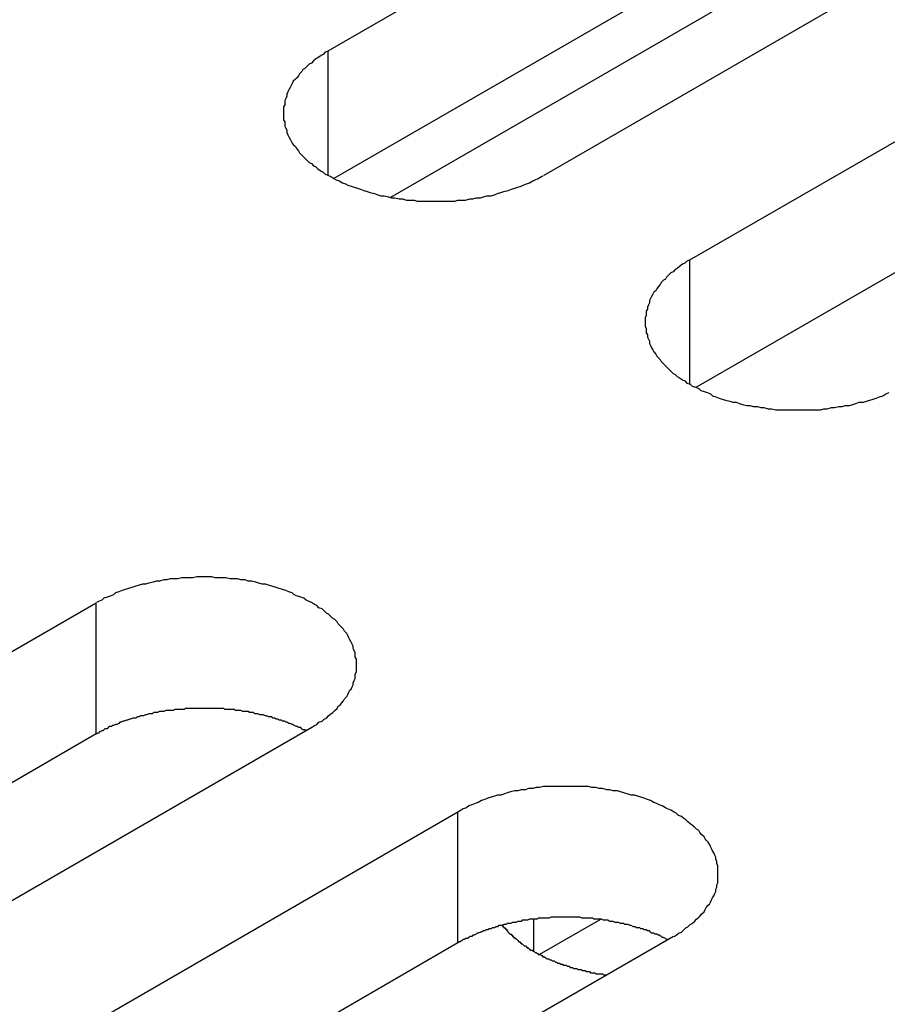
# Model space of a CAD drawing. Extents: x -41 to 2100, y 0 to 1485.
# Drawn here: x 1641 to 1649, y 1089 to 1098 of the extents above; entities that cross this region are included whole.
import ezdxf

# ---------------------------------------------------------------- set-up
doc = ezdxf.new("R2010")
doc.units = 0
doc.header["$LTSCALE"] = 5
doc.layers.add('VISIBLE__ISO_', color=7, linetype='CONTINUOUS')
doc.layers.add('VISIBLE_NARROW__ISO_', color=7, linetype='CONTINUOUS')

msp = doc.modelspace()

# ---------------------------------------------------------------- linework, layer by layer
at = {"layer": 'VISIBLE__ISO_'}
for p, q in [((1643.6366, 1098.173), (1659.299, 1107.2157)), ((1661.3143, 1106.0522), (1645.6518, 1097.0095)), ((1659.299, 1105.9909), (1643.691, 1096.9797)), ((1647.0187, 1096.2203), (1662.6811, 1105.263)), ((1662.6811, 1104.0383), (1647.0731, 1095.027)), ((1644.2209, 1096.8057), (1655.4566, 1103.2926)), ((1625.8055, 1083.9729), (1641.4679, 1093.0156)), ((1643.4831, 1091.8521), (1627.8207, 1082.8094)), ((1641.4679, 1091.7908), (1625.8599, 1082.7796)), ((1629.1876, 1082.0202), (1644.85, 1091.0629)), ((1646.1816, 1090.0576), (1645.6122, 1089.7289)), ((1644.85, 1089.8382), (1629.242, 1080.8269)), ((1646.8652, 1089.8994), (1631.2028, 1080.8567))]:
    msp.add_line(p, q, dxfattribs=at)
for points in [[(1643.64, 1098.17, 0), (1643.61, 1098.16, 0), (1643.59, 1098.14, 0), (1643.57, 1098.13, 0), (1643.54, 1098.11, 0), (1643.52, 1098.1, 0), (1643.5, 1098.08, 0), (1643.48, 1098.06, 0), (1643.46, 1098.05, 0), (1643.44, 1098.03, 0), (1643.42, 1098.01, 0), (1643.4, 1098, 0), (1643.39, 1097.98, 0), (1643.37, 1097.96, 0), (1643.36, 1097.94, 0), (1643.34, 1097.92, 0), (1643.33, 1097.91, 0), (1643.31, 1097.89, 0), (1643.3, 1097.87, 0), (1643.29, 1097.85, 0), (1643.28, 1097.83, 0), (1643.27, 1097.81, 0), (1643.26, 1097.79, 0), (1643.25, 1097.77, 0), (1643.25, 1097.75, 0), (1643.24, 1097.73, 0), (1643.23, 1097.71, 0), (1643.23, 1097.69, 0), (1643.23, 1097.67, 0), (1643.22, 1097.65, 0), (1643.22, 1097.63, 0), (1643.22, 1097.61, 0), (1643.22, 1097.59, 0), (1643.22, 1097.57, 0), (1643.22, 1097.55, 0), (1643.22, 1097.53, 0), (1643.23, 1097.51, 0), (1643.23, 1097.49, 0), (1643.23, 1097.47, 0), (1643.24, 1097.45, 0), (1643.25, 1097.43, 0), (1643.25, 1097.41, 0), (1643.26, 1097.39, 0), (1643.27, 1097.37, 0), (1643.28, 1097.35, 0), (1643.29, 1097.33, 0), (1643.3, 1097.31, 0), (1643.31, 1097.3, 0), (1643.33, 1097.28, 0), (1643.34, 1097.26, 0), (1643.36, 1097.24, 0), (1643.37, 1097.22, 0), (1643.39, 1097.2, 0), (1643.4, 1097.19, 0), (1643.42, 1097.17, 0), (1643.44, 1097.15, 0), (1643.46, 1097.13, 0), (1643.48, 1097.12, 0), (1643.5, 1097.1, 0), (1643.52, 1097.09, 0), (1643.54, 1097.07, 0), (1643.57, 1097.05, 0), (1643.59, 1097.04, 0), (1643.61, 1097.02, 0), (1643.64, 1097.01, 0), (1643.66, 1097, 0), (1643.69, 1096.98, 0), (1643.71, 1096.97, 0), (1643.74, 1096.96, 0), (1643.77, 1096.94, 0), (1643.8, 1096.93, 0), (1643.82, 1096.92, 0), (1643.85, 1096.91, 0), (1643.88, 1096.9, 0), (1643.91, 1096.89, 0), (1643.94, 1096.88, 0), (1643.97, 1096.87, 0), (1644, 1096.86, 0), (1644.03, 1096.85, 0), (1644.07, 1096.84, 0), (1644.1, 1096.83, 0), (1644.13, 1096.82, 0), (1644.16, 1096.82, 0), (1644.2, 1096.81, 0), (1644.23, 1096.8, 0), (1644.26, 1096.8, 0), (1644.3, 1096.79, 0), (1644.33, 1096.79, 0), (1644.37, 1096.78, 0), (1644.4, 1096.78, 0), (1644.44, 1096.78, 0), (1644.47, 1096.77, 0), (1644.5, 1096.77, 0), (1644.54, 1096.77, 0), (1644.57, 1096.77, 0), (1644.61, 1096.77, 0), (1644.64, 1096.77, 0), (1644.68, 1096.77, 0), (1644.71, 1096.77, 0), (1644.75, 1096.77, 0), (1644.78, 1096.77, 0), (1644.82, 1096.77, 0), (1644.85, 1096.78, 0), (1644.89, 1096.78, 0), (1644.92, 1096.78, 0), (1644.96, 1096.79, 0), (1644.99, 1096.79, 0), (1645.02, 1096.8, 0), (1645.06, 1096.8, 0), (1645.09, 1096.81, 0), (1645.12, 1096.82, 0), (1645.16, 1096.82, 0), (1645.19, 1096.83, 0), (1645.22, 1096.84, 0), (1645.25, 1096.85, 0), (1645.28, 1096.86, 0), (1645.32, 1096.87, 0), (1645.35, 1096.88, 0), (1645.38, 1096.89, 0), (1645.41, 1096.9, 0), (1645.44, 1096.91, 0), (1645.46, 1096.92, 0), (1645.49, 1096.93, 0), (1645.52, 1096.94, 0), (1645.55, 1096.96, 0), (1645.57, 1096.97, 0), (1645.6, 1096.98, 0), (1645.63, 1097, 0), (1645.65, 1097.01, 0)], [(1647.02, 1096.22, 0), (1646.99, 1096.21, 0), (1646.97, 1096.19, 0), (1646.95, 1096.18, 0), (1646.92, 1096.16, 0), (1646.9, 1096.14, 0), (1646.88, 1096.13, 0), (1646.86, 1096.11, 0), (1646.84, 1096.1, 0), (1646.82, 1096.08, 0), (1646.8, 1096.06, 0), (1646.79, 1096.04, 0), (1646.77, 1096.03, 0), (1646.75, 1096.01, 0), (1646.74, 1095.99, 0), (1646.72, 1095.97, 0), (1646.71, 1095.95, 0), (1646.7, 1095.93, 0), (1646.68, 1095.92, 0), (1646.67, 1095.9, 0), (1646.66, 1095.88, 0), (1646.65, 1095.86, 0), (1646.64, 1095.84, 0), (1646.64, 1095.82, 0), (1646.63, 1095.8, 0), (1646.62, 1095.78, 0), (1646.62, 1095.76, 0), (1646.61, 1095.74, 0), (1646.61, 1095.72, 0), (1646.61, 1095.7, 0), (1646.6, 1095.68, 0), (1646.6, 1095.66, 0), (1646.6, 1095.64, 0), (1646.6, 1095.62, 0), (1646.6, 1095.6, 0), (1646.61, 1095.58, 0), (1646.61, 1095.56, 0), (1646.61, 1095.54, 0), (1646.62, 1095.52, 0), (1646.62, 1095.5, 0), (1646.63, 1095.48, 0), (1646.64, 1095.46, 0), (1646.64, 1095.44, 0), (1646.65, 1095.42, 0), (1646.66, 1095.4, 0), (1646.67, 1095.38, 0), (1646.68, 1095.36, 0), (1646.7, 1095.34, 0), (1646.71, 1095.32, 0), (1646.72, 1095.31, 0), (1646.74, 1095.29, 0), (1646.75, 1095.27, 0), (1646.77, 1095.25, 0), (1646.79, 1095.23, 0), (1646.8, 1095.22, 0), (1646.82, 1095.2, 0), (1646.84, 1095.18, 0), (1646.86, 1095.16, 0), (1646.88, 1095.15, 0), (1646.9, 1095.13, 0), (1646.92, 1095.12, 0), (1646.95, 1095.1, 0), (1646.97, 1095.09, 0), (1646.99, 1095.07, 0), (1647.02, 1095.06, 0), (1647.04, 1095.04, 0), (1647.07, 1095.03, 0), (1647.1, 1095.02, 0), (1647.12, 1095, 0), (1647.15, 1094.99, 0), (1647.18, 1094.98, 0), (1647.21, 1094.97, 0), (1647.23, 1094.95, 0), (1647.26, 1094.94, 0), (1647.29, 1094.93, 0), (1647.32, 1094.92, 0), (1647.35, 1094.91, 0), (1647.39, 1094.9, 0), (1647.42, 1094.89, 0), (1647.45, 1094.89, 0), (1647.48, 1094.88, 0), (1647.51, 1094.87, 0), (1647.55, 1094.86, 0), (1647.58, 1094.86, 0), (1647.61, 1094.85, 0), (1647.65, 1094.85, 0), (1647.68, 1094.84, 0), (1647.71, 1094.84, 0), (1647.75, 1094.83, 0), (1647.78, 1094.83, 0), (1647.82, 1094.82, 0), (1647.85, 1094.82, 0), (1647.89, 1094.82, 0), (1647.92, 1094.82, 0), (1647.96, 1094.82, 0), (1647.99, 1094.82, 0), (1648.03, 1094.82, 0), (1648.06, 1094.82, 0), (1648.1, 1094.82, 0), (1648.13, 1094.82, 0), (1648.17, 1094.82, 0), (1648.2, 1094.82, 0), (1648.24, 1094.82, 0), (1648.27, 1094.83, 0), (1648.3, 1094.83, 0), (1648.34, 1094.84, 0), (1648.37, 1094.84, 0), (1648.41, 1094.85, 0), (1648.44, 1094.85, 0), (1648.47, 1094.86, 0), (1648.51, 1094.86, 0), (1648.54, 1094.87, 0), (1648.57, 1094.88, 0), (1648.6, 1094.89, 0), (1648.64, 1094.89, 0), (1648.67, 1094.9, 0), (1648.7, 1094.91, 0), (1648.73, 1094.92, 0), (1648.76, 1094.93, 0), (1648.79, 1094.94, 0), (1648.82, 1094.95, 0), (1648.85, 1094.97, 0), (1648.88, 1094.98, 0)], [(1643.48, 1091.85, 0), (1643.51, 1091.87, 0), (1643.53, 1091.88, 0), (1643.55, 1091.9, 0), (1643.58, 1091.91, 0), (1643.6, 1091.93, 0), (1643.62, 1091.94, 0), (1643.64, 1091.96, 0), (1643.66, 1091.98, 0), (1643.68, 1091.99, 0), (1643.7, 1092.01, 0), (1643.72, 1092.03, 0), (1643.73, 1092.05, 0), (1643.75, 1092.06, 0), (1643.76, 1092.08, 0), (1643.78, 1092.1, 0), (1643.79, 1092.12, 0), (1643.81, 1092.14, 0), (1643.82, 1092.16, 0), (1643.83, 1092.18, 0), (1643.84, 1092.2, 0), (1643.85, 1092.21, 0), (1643.86, 1092.23, 0), (1643.87, 1092.25, 0), (1643.87, 1092.27, 0), (1643.88, 1092.29, 0), (1643.89, 1092.31, 0), (1643.89, 1092.33, 0), (1643.89, 1092.35, 0), (1643.9, 1092.37, 0), (1643.9, 1092.39, 0), (1643.9, 1092.41, 0), (1643.9, 1092.43, 0), (1643.9, 1092.45, 0), (1643.9, 1092.47, 0), (1643.9, 1092.49, 0), (1643.89, 1092.51, 0), (1643.89, 1092.53, 0), (1643.89, 1092.55, 0), (1643.88, 1092.57, 0), (1643.87, 1092.59, 0), (1643.87, 1092.61, 0), (1643.86, 1092.63, 0), (1643.85, 1092.65, 0), (1643.84, 1092.67, 0), (1643.83, 1092.69, 0), (1643.82, 1092.71, 0), (1643.81, 1092.73, 0), (1643.79, 1092.75, 0), (1643.78, 1092.77, 0), (1643.76, 1092.79, 0), (1643.75, 1092.8, 0), (1643.73, 1092.82, 0), (1643.72, 1092.84, 0), (1643.7, 1092.86, 0), (1643.68, 1092.87, 0), (1643.66, 1092.89, 0), (1643.64, 1092.91, 0), (1643.62, 1092.92, 0), (1643.6, 1092.94, 0), (1643.58, 1092.96, 0), (1643.55, 1092.97, 0), (1643.53, 1092.99, 0), (1643.51, 1093, 0), (1643.48, 1093.02, 0), (1643.46, 1093.03, 0), (1643.43, 1093.04, 0), (1643.41, 1093.06, 0), (1643.38, 1093.07, 0), (1643.35, 1093.08, 0), (1643.32, 1093.09, 0), (1643.3, 1093.11, 0), (1643.27, 1093.12, 0), (1643.24, 1093.13, 0), (1643.21, 1093.14, 0), (1643.18, 1093.15, 0), (1643.15, 1093.16, 0), (1643.12, 1093.17, 0), (1643.08, 1093.18, 0), (1643.05, 1093.19, 0), (1643.02, 1093.19, 0), (1642.99, 1093.2, 0), (1642.96, 1093.21, 0), (1642.92, 1093.22, 0), (1642.89, 1093.22, 0), (1642.86, 1093.23, 0), (1642.82, 1093.23, 0), (1642.79, 1093.24, 0), (1642.75, 1093.24, 0), (1642.72, 1093.24, 0), (1642.68, 1093.25, 0), (1642.65, 1093.25, 0), (1642.62, 1093.25, 0), (1642.58, 1093.25, 0), (1642.55, 1093.26, 0), (1642.51, 1093.26, 0), (1642.48, 1093.26, 0), (1642.44, 1093.26, 0), (1642.41, 1093.26, 0), (1642.37, 1093.25, 0), (1642.34, 1093.25, 0), (1642.3, 1093.25, 0), (1642.27, 1093.25, 0), (1642.23, 1093.24, 0), (1642.2, 1093.24, 0), (1642.16, 1093.24, 0), (1642.13, 1093.23, 0), (1642.1, 1093.23, 0), (1642.06, 1093.22, 0), (1642.03, 1093.22, 0), (1642, 1093.21, 0), (1641.96, 1093.2, 0), (1641.93, 1093.19, 0), (1641.9, 1093.19, 0), (1641.87, 1093.18, 0), (1641.83, 1093.17, 0), (1641.8, 1093.16, 0), (1641.77, 1093.15, 0), (1641.74, 1093.14, 0), (1641.71, 1093.13, 0), (1641.68, 1093.12, 0), (1641.65, 1093.11, 0), (1641.63, 1093.09, 0), (1641.6, 1093.08, 0), (1641.57, 1093.07, 0), (1641.54, 1093.06, 0), (1641.52, 1093.04, 0), (1641.49, 1093.03, 0), (1641.47, 1093.02, 0)], [(1643.43, 1091.82, 0), (1643.42, 1091.83, 0), (1643.4, 1091.83, 0), (1643.39, 1091.84, 0), (1643.38, 1091.85, 0), (1643.36, 1091.85, 0), (1643.35, 1091.86, 0), (1643.34, 1091.86, 0), (1643.32, 1091.87, 0), (1643.31, 1091.88, 0), (1643.3, 1091.88, 0), (1643.28, 1091.89, 0), (1643.27, 1091.89, 0), (1643.25, 1091.9, 0), (1643.24, 1091.9, 0), (1643.23, 1091.91, 0), (1643.21, 1091.91, 0), (1643.2, 1091.92, 0), (1643.18, 1091.92, 0), (1643.17, 1091.93, 0), (1643.15, 1091.93, 0), (1643.14, 1091.94, 0), (1643.12, 1091.94, 0), (1643.11, 1091.95, 0), (1643.09, 1091.95, 0), (1643.08, 1091.95, 0), (1643.06, 1091.96, 0), (1643.05, 1091.96, 0), (1643.03, 1091.97, 0), (1643.02, 1091.97, 0), (1643, 1091.97, 0), (1642.98, 1091.98, 0), (1642.97, 1091.98, 0), (1642.95, 1091.98, 0), (1642.94, 1091.99, 0), (1642.92, 1091.99, 0), (1642.9, 1091.99, 0), (1642.89, 1092, 0), (1642.87, 1092, 0), (1642.86, 1092, 0), (1642.84, 1092, 0), (1642.82, 1092.01, 0), (1642.81, 1092.01, 0), (1642.79, 1092.01, 0), (1642.77, 1092.01, 0), (1642.76, 1092.02, 0), (1642.74, 1092.02, 0), (1642.72, 1092.02, 0), (1642.71, 1092.02, 0), (1642.69, 1092.02, 0), (1642.67, 1092.02, 0), (1642.66, 1092.03, 0), (1642.64, 1092.03, 0), (1642.62, 1092.03, 0), (1642.61, 1092.03, 0), (1642.59, 1092.03, 0), (1642.57, 1092.03, 0), (1642.56, 1092.03, 0), (1642.54, 1092.03, 0), (1642.52, 1092.03, 0), (1642.51, 1092.03, 0), (1642.49, 1092.03, 0), (1642.47, 1092.03, 0), (1642.45, 1092.03, 0), (1642.44, 1092.03, 0), (1642.42, 1092.03, 0), (1642.4, 1092.03, 0), (1642.39, 1092.03, 0), (1642.37, 1092.03, 0), (1642.35, 1092.03, 0), (1642.34, 1092.03, 0), (1642.32, 1092.03, 0), (1642.3, 1092.03, 0), (1642.29, 1092.02, 0), (1642.27, 1092.02, 0), (1642.25, 1092.02, 0), (1642.24, 1092.02, 0), (1642.22, 1092.02, 0), (1642.2, 1092.02, 0), (1642.19, 1092.01, 0), (1642.17, 1092.01, 0), (1642.15, 1092.01, 0), (1642.14, 1092.01, 0), (1642.12, 1092.01, 0), (1642.1, 1092, 0), (1642.09, 1092, 0), (1642.07, 1092, 0), (1642.06, 1092, 0), (1642.04, 1091.99, 0), (1642.02, 1091.99, 0), (1642.01, 1091.99, 0), (1641.99, 1091.98, 0), (1641.98, 1091.98, 0), (1641.96, 1091.98, 0), (1641.94, 1091.97, 0), (1641.93, 1091.97, 0), (1641.91, 1091.96, 0), (1641.9, 1091.96, 0), (1641.88, 1091.96, 0), (1641.87, 1091.95, 0), (1641.85, 1091.95, 0), (1641.84, 1091.94, 0), (1641.82, 1091.94, 0), (1641.81, 1091.94, 0), (1641.79, 1091.93, 0), (1641.78, 1091.93, 0), (1641.76, 1091.92, 0), (1641.75, 1091.92, 0), (1641.73, 1091.91, 0), (1641.72, 1091.91, 0), (1641.7, 1091.9, 0), (1641.69, 1091.9, 0), (1641.68, 1091.89, 0), (1641.66, 1091.88, 0), (1641.65, 1091.88, 0), (1641.63, 1091.87, 0), (1641.62, 1091.87, 0), (1641.61, 1091.86, 0), (1641.59, 1091.86, 0), (1641.58, 1091.85, 0), (1641.57, 1091.84, 0), (1641.55, 1091.84, 0), (1641.54, 1091.83, 0), (1641.53, 1091.82, 0), (1641.52, 1091.82, 0), (1641.5, 1091.81, 0), (1641.49, 1091.8, 0), (1641.48, 1091.8, 0), (1641.47, 1091.79, 0)], [(1646.87, 1089.9, 0), (1646.89, 1089.91, 0), (1646.91, 1089.93, 0), (1646.94, 1089.94, 0), (1646.96, 1089.96, 0), (1646.98, 1089.98, 0), (1647, 1089.99, 0), (1647.02, 1090.01, 0), (1647.04, 1090.02, 0), (1647.06, 1090.04, 0), (1647.08, 1090.06, 0), (1647.1, 1090.08, 0), (1647.11, 1090.09, 0), (1647.13, 1090.11, 0), (1647.15, 1090.13, 0), (1647.16, 1090.15, 0), (1647.17, 1090.17, 0), (1647.19, 1090.19, 0), (1647.2, 1090.2, 0), (1647.21, 1090.22, 0), (1647.22, 1090.24, 0), (1647.23, 1090.26, 0), (1647.24, 1090.28, 0), (1647.25, 1090.3, 0), (1647.26, 1090.32, 0), (1647.26, 1090.34, 0), (1647.27, 1090.36, 0), (1647.27, 1090.38, 0), (1647.28, 1090.4, 0), (1647.28, 1090.42, 0), (1647.28, 1090.44, 0), (1647.28, 1090.46, 0), (1647.28, 1090.48, 0), (1647.28, 1090.5, 0), (1647.28, 1090.52, 0), (1647.28, 1090.54, 0), (1647.28, 1090.56, 0), (1647.27, 1090.58, 0), (1647.27, 1090.6, 0), (1647.26, 1090.62, 0), (1647.26, 1090.64, 0), (1647.25, 1090.66, 0), (1647.24, 1090.68, 0), (1647.23, 1090.7, 0), (1647.22, 1090.72, 0), (1647.21, 1090.74, 0), (1647.2, 1090.76, 0), (1647.19, 1090.78, 0), (1647.17, 1090.8, 0), (1647.16, 1090.81, 0), (1647.15, 1090.83, 0), (1647.13, 1090.85, 0), (1647.11, 1090.87, 0), (1647.1, 1090.89, 0), (1647.08, 1090.9, 0), (1647.06, 1090.92, 0), (1647.04, 1090.94, 0), (1647.02, 1090.95, 0), (1647, 1090.97, 0), (1646.98, 1090.99, 0), (1646.96, 1091, 0), (1646.94, 1091.02, 0), (1646.91, 1091.03, 0), (1646.89, 1091.05, 0), (1646.87, 1091.06, 0), (1646.84, 1091.08, 0), (1646.81, 1091.09, 0), (1646.79, 1091.1, 0), (1646.76, 1091.12, 0), (1646.73, 1091.13, 0), (1646.71, 1091.14, 0), (1646.68, 1091.15, 0), (1646.65, 1091.17, 0), (1646.62, 1091.18, 0), (1646.59, 1091.19, 0), (1646.56, 1091.2, 0), (1646.53, 1091.21, 0), (1646.5, 1091.22, 0), (1646.47, 1091.22, 0), (1646.44, 1091.23, 0), (1646.4, 1091.24, 0), (1646.37, 1091.25, 0), (1646.34, 1091.26, 0), (1646.3, 1091.26, 0), (1646.27, 1091.27, 0), (1646.24, 1091.27, 0), (1646.2, 1091.28, 0), (1646.17, 1091.28, 0), (1646.14, 1091.29, 0), (1646.1, 1091.29, 0), (1646.07, 1091.3, 0), (1646.03, 1091.3, 0), (1646, 1091.3, 0), (1645.96, 1091.3, 0), (1645.93, 1091.3, 0), (1645.89, 1091.3, 0), (1645.86, 1091.3, 0), (1645.82, 1091.3, 0), (1645.79, 1091.3, 0), (1645.75, 1091.3, 0), (1645.72, 1091.3, 0), (1645.68, 1091.3, 0), (1645.65, 1091.3, 0), (1645.61, 1091.29, 0), (1645.58, 1091.29, 0), (1645.55, 1091.28, 0), (1645.51, 1091.28, 0), (1645.48, 1091.27, 0), (1645.44, 1091.27, 0), (1645.41, 1091.26, 0), (1645.38, 1091.26, 0), (1645.34, 1091.25, 0), (1645.31, 1091.24, 0), (1645.28, 1091.23, 0), (1645.25, 1091.22, 0), (1645.22, 1091.22, 0), (1645.19, 1091.21, 0), (1645.16, 1091.2, 0), (1645.13, 1091.19, 0), (1645.1, 1091.18, 0), (1645.07, 1091.17, 0), (1645.04, 1091.15, 0), (1645.01, 1091.14, 0), (1644.98, 1091.13, 0), (1644.95, 1091.12, 0), (1644.93, 1091.1, 0), (1644.9, 1091.09, 0), (1644.88, 1091.08, 0), (1644.85, 1091.06, 0)], [(1646.81, 1089.87, 0), (1646.8, 1089.87, 0), (1646.79, 1089.88, 0), (1646.77, 1089.89, 0), (1646.76, 1089.89, 0), (1646.75, 1089.9, 0), (1646.73, 1089.91, 0), (1646.72, 1089.91, 0), (1646.71, 1089.92, 0), (1646.69, 1089.92, 0), (1646.68, 1089.93, 0), (1646.66, 1089.93, 0), (1646.65, 1089.94, 0), (1646.64, 1089.95, 0), (1646.62, 1089.95, 0), (1646.61, 1089.96, 0), (1646.59, 1089.96, 0), (1646.58, 1089.97, 0), (1646.56, 1089.97, 0), (1646.55, 1089.98, 0), (1646.54, 1089.98, 0), (1646.52, 1089.98, 0), (1646.51, 1089.99, 0), (1646.49, 1089.99, 0), (1646.47, 1090, 0), (1646.46, 1090, 0), (1646.44, 1090.01, 0), (1646.43, 1090.01, 0), (1646.41, 1090.01, 0), (1646.4, 1090.02, 0), (1646.38, 1090.02, 0), (1646.37, 1090.02, 0), (1646.35, 1090.03, 0), (1646.33, 1090.03, 0), (1646.32, 1090.03, 0), (1646.3, 1090.04, 0), (1646.29, 1090.04, 0), (1646.27, 1090.04, 0), (1646.25, 1090.05, 0), (1646.24, 1090.05, 0), (1646.22, 1090.05, 0), (1646.21, 1090.05, 0), (1646.19, 1090.06, 0), (1646.17, 1090.06, 0), (1646.16, 1090.06, 0), (1646.14, 1090.06, 0), (1646.12, 1090.06, 0), (1646.11, 1090.07, 0), (1646.09, 1090.07, 0), (1646.07, 1090.07, 0), (1646.06, 1090.07, 0), (1646.04, 1090.07, 0), (1646.02, 1090.07, 0), (1646.01, 1090.07, 0), (1645.99, 1090.08, 0), (1645.97, 1090.08, 0), (1645.96, 1090.08, 0), (1645.94, 1090.08, 0), (1645.92, 1090.08, 0), (1645.9, 1090.08, 0), (1645.89, 1090.08, 0), (1645.87, 1090.08, 0), (1645.85, 1090.08, 0), (1645.84, 1090.08, 0), (1645.82, 1090.08, 0), (1645.8, 1090.08, 0), (1645.79, 1090.08, 0), (1645.77, 1090.08, 0), (1645.75, 1090.08, 0), (1645.74, 1090.08, 0), (1645.72, 1090.08, 0), (1645.7, 1090.07, 0), (1645.69, 1090.07, 0), (1645.67, 1090.07, 0), (1645.65, 1090.07, 0), (1645.64, 1090.07, 0), (1645.62, 1090.07, 0), (1645.6, 1090.07, 0), (1645.59, 1090.06, 0), (1645.57, 1090.06, 0), (1645.55, 1090.06, 0), (1645.54, 1090.06, 0), (1645.52, 1090.06, 0), (1645.5, 1090.05, 0), (1645.49, 1090.05, 0), (1645.47, 1090.05, 0), (1645.45, 1090.05, 0), (1645.44, 1090.04, 0), (1645.42, 1090.04, 0), (1645.41, 1090.04, 0), (1645.39, 1090.03, 0), (1645.37, 1090.03, 0), (1645.36, 1090.03, 0), (1645.34, 1090.02, 0), (1645.33, 1090.02, 0), (1645.31, 1090.02, 0), (1645.3, 1090.01, 0), (1645.28, 1090.01, 0), (1645.26, 1090, 0), (1645.25, 1090, 0), (1645.23, 1090, 0), (1645.22, 1089.99, 0), (1645.2, 1089.99, 0), (1645.19, 1089.98, 0), (1645.17, 1089.98, 0), (1645.16, 1089.97, 0), (1645.14, 1089.97, 0), (1645.13, 1089.96, 0), (1645.11, 1089.96, 0), (1645.1, 1089.95, 0), (1645.09, 1089.95, 0), (1645.07, 1089.94, 0), (1645.06, 1089.94, 0), (1645.04, 1089.93, 0), (1645.03, 1089.93, 0), (1645.02, 1089.92, 0), (1645, 1089.91, 0), (1644.99, 1089.91, 0), (1644.98, 1089.9, 0), (1644.96, 1089.9, 0), (1644.95, 1089.89, 0), (1644.94, 1089.88, 0), (1644.92, 1089.88, 0), (1644.91, 1089.87, 0), (1644.9, 1089.87, 0), (1644.89, 1089.86, 0), (1644.87, 1089.85, 0), (1644.86, 1089.85, 0), (1644.85, 1089.84, 0)], [(1645.26, 1090, 0), (1645.27, 1090, 0), (1645.27, 1089.99, 0), (1645.28, 1089.99, 0), (1645.28, 1089.98, 0), (1645.29, 1089.98, 0), (1645.29, 1089.97, 0), (1645.3, 1089.97, 0), (1645.3, 1089.96, 0), (1645.31, 1089.96, 0), (1645.31, 1089.95, 0), (1645.31, 1089.95, 0), (1645.32, 1089.94, 0), (1645.32, 1089.94, 0), (1645.33, 1089.93, 0), (1645.33, 1089.93, 0), (1645.34, 1089.92, 0), (1645.35, 1089.92, 0), (1645.35, 1089.91, 0), (1645.36, 1089.91, 0), (1645.36, 1089.9, 0), (1645.37, 1089.9, 0), (1645.37, 1089.89, 0), (1645.38, 1089.89, 0), (1645.38, 1089.88, 0), (1645.39, 1089.88, 0), (1645.4, 1089.87, 0), (1645.4, 1089.87, 0), (1645.41, 1089.86, 0), (1645.41, 1089.86, 0), (1645.42, 1089.85, 0), (1645.43, 1089.85, 0), (1645.43, 1089.84, 0), (1645.44, 1089.84, 0), (1645.44, 1089.83, 0), (1645.45, 1089.83, 0), (1645.46, 1089.82, 0), (1645.46, 1089.82, 0), (1645.47, 1089.81, 0), (1645.48, 1089.81, 0), (1645.48, 1089.81, 0), (1645.49, 1089.8, 0), (1645.5, 1089.8, 0), (1645.5, 1089.79, 0), (1645.51, 1089.79, 0), (1645.52, 1089.78, 0), (1645.52, 1089.78, 0), (1645.53, 1089.77, 0), (1645.54, 1089.77, 0), (1645.55, 1089.77, 0), (1645.55, 1089.76, 0), (1645.56, 1089.76, 0), (1645.57, 1089.75, 0), (1645.57, 1089.75, 0), (1645.58, 1089.75, 0), (1645.59, 1089.74, 0), (1645.6, 1089.74, 0), (1645.6, 1089.73, 0), (1645.61, 1089.73, 0), (1645.62, 1089.73, 0), (1645.63, 1089.72, 0), (1645.64, 1089.72, 0), (1645.64, 1089.71, 0), (1645.65, 1089.71, 0), (1645.66, 1089.71, 0), (1645.67, 1089.7, 0), (1645.67, 1089.7, 0), (1645.68, 1089.69, 0), (1645.69, 1089.69, 0), (1645.7, 1089.69, 0), (1645.71, 1089.68, 0), (1645.72, 1089.68, 0), (1645.72, 1089.68, 0), (1645.73, 1089.67, 0), (1645.74, 1089.67, 0), (1645.75, 1089.67, 0), (1645.76, 1089.66, 0), (1645.77, 1089.66, 0), (1645.77, 1089.66, 0), (1645.78, 1089.65, 0), (1645.79, 1089.65, 0), (1645.8, 1089.65, 0), (1645.81, 1089.64, 0), (1645.82, 1089.64, 0), (1645.83, 1089.64, 0), (1645.83, 1089.63, 0), (1645.84, 1089.63, 0), (1645.85, 1089.63, 0), (1645.86, 1089.63, 0), (1645.87, 1089.62, 0), (1645.88, 1089.62, 0), (1645.89, 1089.62, 0), (1645.9, 1089.61, 0), (1645.91, 1089.61, 0), (1645.92, 1089.61, 0), (1645.92, 1089.61, 0), (1645.93, 1089.6, 0), (1645.94, 1089.6, 0), (1645.95, 1089.6, 0), (1645.96, 1089.6, 0), (1645.97, 1089.59, 0), (1645.98, 1089.59, 0), (1645.99, 1089.59, 0), (1646, 1089.59, 0), (1646.01, 1089.58, 0), (1646.02, 1089.58, 0), (1646.03, 1089.58, 0), (1646.04, 1089.58, 0), (1646.05, 1089.57, 0), (1646.06, 1089.57, 0), (1646.07, 1089.57, 0), (1646.07, 1089.57, 0), (1646.08, 1089.57, 0), (1646.09, 1089.56, 0), (1646.1, 1089.56, 0), (1646.11, 1089.56, 0), (1646.12, 1089.56, 0), (1646.13, 1089.56, 0), (1646.14, 1089.55, 0), (1646.15, 1089.55, 0), (1646.16, 1089.55, 0), (1646.17, 1089.55, 0), (1646.18, 1089.55, 0), (1646.19, 1089.55, 0), (1646.2, 1089.55, 0), (1646.21, 1089.54, 0), (1646.22, 1089.54, 0), (1646.23, 1089.54, 0), (1646.24, 1089.54, 0)]]:
    msp.add_polyline3d(points, dxfattribs=at)
at = {"layer": 'VISIBLE_NARROW__ISO_'}
for p, q in [((1643.6366, 1097.0095), (1643.6366, 1098.173)), ((1647.0187, 1095.0568), (1647.0187, 1096.2203)), ((1641.4679, 1091.7908), (1641.4679, 1093.0156)), ((1644.85, 1089.8382), (1644.85, 1091.0629)), ((1645.5578, 1089.7587), (1645.5578, 1090.0607))]:
    msp.add_line(p, q, dxfattribs=at)

doc.saveas('drawing.dxf')
